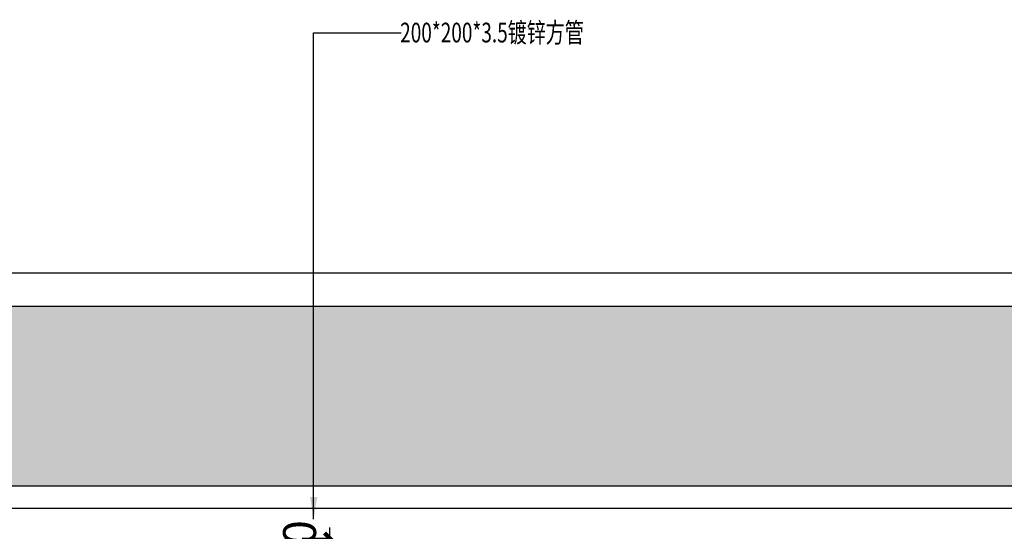
# Model space of a CAD drawing. Extents: x 612611 to 682694, y 1613 to 197531.
# Drawn here: x 628309 to 632756, y 49491 to 51802 of the extents above; entities that cross this region are included whole.
import ezdxf

# ---------------------------------------------------------------- set-up
doc = ezdxf.new("R2010")
doc.units = 0
doc.header["$LTSCALE"] = 1000
doc.header["$MEASUREMENT"] = 0
doc.layers.add('PUB_DIM', color=3, linetype='Continuous')
doc.layers.add('看线', color=146, linetype='Continuous')
doc.styles.add('_TCH_DIM', font='SIMPLEX', dxfattribs={"bigfont": 'GBCBIG'})
doc.styles.add('_TCH_DIM_T3', font='SIMPLEX', dxfattribs={"width": 0.705882, "bigfont": 'GBCBIG'})
doc.dimstyles.new('_TCH_ARCH&&100', dxfattribs={"dimtxt": 297.5, "dimasz": 100, "dimexe": 250, "dimexo": 300, "dimgap": 126.25, "dimtad": 1, "dimdec": 0, "dimzin": 0, "dimdsep": 46, "dimtxsty": '_TCH_DIM_T3', "dimblk": 'ARCHTICK', "dimcen": 0.09, "dimclrt": 7, "dimazin": 2, "dimtfac": 1, "dimtdec": 0, "dimtix": 1, "dimtmove": 2, "dimatfit": 3, "dimfxl": 600, "dimfxlon": 1, "dimtolj": 1, "dimtzin": 0, "dimarcsym": 0})
doc.dimstyles.new('_TCH_ARCH&&50', dxfattribs={"dimtxt": 148.75, "dimasz": 50, "dimexe": 125, "dimexo": 150, "dimgap": 63.125, "dimtad": 1, "dimdec": 0, "dimzin": 0, "dimdsep": 46, "dimtxsty": '_TCH_DIM_T3', "dimblk": 'ARCHTICK', "dimcen": 0.09, "dimclrt": 7, "dimazin": 2, "dimtfac": 1, "dimtdec": 0, "dimtix": 1, "dimtmove": 2, "dimatfit": 3, "dimfxl": 300, "dimfxlon": 1, "dimtolj": 1, "dimtzin": 0, "dimarcsym": 0})

# ---------------------------------------------------------------- blocks, each defined once
blk = doc.blocks.new('_ArchTick')
at = {"color": 0, "linetype": 'ByBlock', "const_width": 0.4}
blk.add_lwpolyline([(-0.5, -0.5), (0.5, 0.5)], dxfattribs=at)
blk = doc.blocks.new('*D347')
at = {"layer": 'Defpoints', "color": 0, "transparency": 16777216}
for p in [(629807.4, 49458.4), (629710.3, 49398.4), (629807.4, 49398.4)]:
    blk.add_point(p, dxfattribs=at)
at = {"layer": 'PUB_DIM', "color": 0, "lineweight": -2, "transparency": 16777216}
for p, q in [((629710.3, 49458.4), (629710.3, 49508.4)), ((629710.3, 49458.4), (629585.3, 49458.4)), ((629710.3, 49458.4), (629710.3, 49398.4)), ((629710.3, 49398.4), (629585.3, 49398.4)), ((629710.3, 49398.4), (629710.3, 49348.4))]:
    blk.add_line(p, q, dxfattribs=at)
at = {"layer": 'PUB_DIM', "color": 0, "lineweight": -2, "transparency": 16777216, "xscale": 50, "yscale": 50, "zscale": 50}
for p, rotation in [((629710.3, 49458.4), 270), ((629710.3, 49398.4), 90)]:
    blk.add_blockref('_ArchTick', p, dxfattribs=dict(at, rotation=rotation))
at = {"layer": 'PUB_DIM', "color": 7, "transparency": 16777216, "insert": (629572.8, 49428.4), "char_height": 148.75, "attachment_point": 5, "rotation": 90, "style": '_TCH_DIM_T3'}
blk.add_mtext('\\A1;60', dxfattribs=at)

msp = doc.modelspace()

# ---------------------------------------------------------------- hatches: boundary and pattern name
at = {"layer": 'PUB_DIM'}
h = msp.add_hatch(dxfattribs=at)
h.set_pattern_fill('弯瓦屋面', color=250, scale=30)
h.set_pattern_definition([(0, (-63685.21, -57095.02), (102, 102), [20.4, -81.6]), (45, (-63644.41, -57084.816), (0, 102), [28.849956, -115.399824]), (90, (-63624.01, -57064.42), (-102, 102), [102]), (135, (-63603.61, -57084.816), (-102, 7e-15), [28.849956, -115.399824]), (26.565051, (-63664.81, -57095.016), (101.9999994, 6e-07), [22.8072, -205.271733]), (333.434949, (-63603.61, -57084.816), (101.9999997, -4e-08), [22.8072, -205.271733])])
h.paths.add_polyline_path([(676177.4, 49694.6), (676177.4, 50508.4), (619877.4, 50508.4), (619877.4, 49694.6)])

# ---------------------------------------------------------------- linework, layer by layer
for p, q in [((619737.4, 50658.4), (676317.4, 50658.4)), ((619737.4, 50508.4), (676317.4, 50508.4))]:
    msp.add_line(p, q, dxfattribs=at)
at = {"layer": '看线'}
for p, q in [((676177.4, 49694.6), (619877.4, 49694.6)), ((676177.4, 49594.2), (619877.4, 49594.2))]:
    msp.add_line(p, q, dxfattribs=at)

# ---------------------------------------------------------------- texts
at = {"style": '_TCH_DIM', "width": 0.705882}
msp.add_text('200*200*3.5镀锌方管', height=89.25, dxfattribs=at).set_placement((630027.2, 51699.1))

# ---------------------------------------------------------------- dimensions: what is measured, and where the dimension line sits
at = {"layer": 'PUB_DIM'}
dim = msp.add_linear_dim(base=(629710.3, 49398.4), p1=(629807.4, 49458.4), p2=(629807.4, 49398.4), angle=90, dimstyle='_TCH_ARCH&&50', dxfattribs=at)
dim.commit()
dim.dimension.update_dxf_attribs({"geometry": '*D347', "text_midpoint": (629572.8, 49428.4)})

# ---------------------------------------------------------------- leaders
msp.add_leader([(629636.5, 49545.1), (629636.5, 51742.9), (630031.4, 51742.9)], dimstyle='_TCH_ARCH&&100', override={"dimtad": 0, "dimfxl": 5})

doc.saveas('drawing.dxf')
